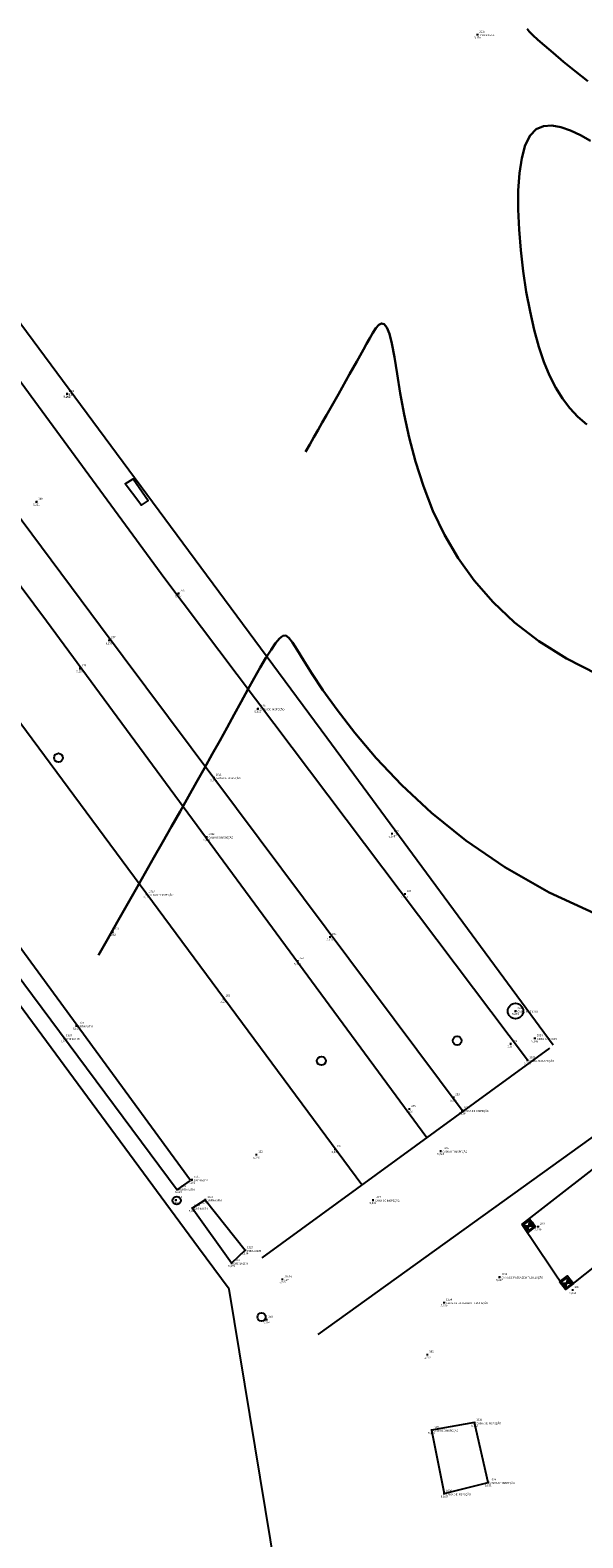
# Model space of a CAD drawing. Units: metres. Extents: x 0 to 581249, y 0 to 9720314.
# Drawn here: x 570034 to 570068, y 9715175 to 9715267 of the extents above; entities that cross this region are included whole.
import ezdxf
from ezdxf.enums import TextEntityAlignment as Align

# ---------------------------------------------------------------- set-up
doc = ezdxf.new("R2010")
doc.units = ezdxf.units.M
doc.linetypes.add('Contínua', pattern=[0])
doc.linetypes.add('Da Camada', pattern=[0])
doc.layers.get('0').update_dxf_attribs({"linetype": 'Contínua'})
for name, color, linetype in [('$COTA', 4, 'Contínua'), ('$DESCR', 3, 'Contínua'), ('$POINT', 7, 'Contínua'), ('BASE ESTRUTURA DAS ESTEIRAS', 7, 'Contínua'), ('CAIXA DE INCENDIO', 1, 'Continuous'), ('CAIXA DE INSPEÇÃO', 43, 'Continuous'), ('CAIXA DE PASSAGEM TUBULAÇÃO', 5, 'Contínua'), ('DRENAGEM', 5, 'Contínua'), ('HIDRANTE', 1, 'Continuous'), ('ORTOMOSAICO', 7, 'Contínua'), ('PIER', 254, 'Contínua'), ('PREDENDOR', 3, 'Contínua'), ('SINALIZAÇÃO TERESTRE', 7, 'Contínua'), ('WayPoints', 7, 'Contínua')]:
    doc.layers.add(name, color=color, linetype=linetype)
doc.layers.add('_CURVAS001', color=3, linetype='Contínua', lineweight=30)
doc.layers.add('_CURVAS002', color=31, linetype='Contínua', lineweight=30)
doc.styles.add('Padrão', font='simplex.shx')
picture_1 = doc.add_image_def('image1.tif', size_in_pixel=(36244, 46173))

# ---------------------------------------------------------------- blocks, each defined once
blk = doc.blocks.new('PS_CRUZETA')
at = {"color": 0, "linetype": 'Da Camada'}
for p, q in [((-0.5, 0), (0.5, 0)), ((0, 0.5), (0, -0.5))]:
    blk.add_line(p, q, dxfattribs=at)
blk = doc.blocks.new('Padrão')
blk.add_blockref('PS_CRUZETA', (0, 0))
at = {"color": 7, "linetype": 'Contínua', "style": 'Padrão'}
blk.add_attdef('0', (1.2, 1.2), '', height=1.2, dxfattribs=at)
at = {"color": 3, "linetype": 'Contínua', "style": 'Padrão'}
blk.add_attdef('1', (1.2, -1), '', height=1.2, dxfattribs=at)
at = {"color": 4, "linetype": 'Contínua', "style": 'Padrão'}
blk.add_attdef('2', text='', height=1.2, dxfattribs=at).set_placement((0, -1.2), align=Align.TOP_CENTER)

msp = doc.modelspace()

# ---------------------------------------------------------------- hatches: boundary and pattern name
at = {"layer": 'BASE ESTRUTURA DAS ESTEIRAS', "true_color": 0x000000, "transparency": 33554615}
h = msp.add_hatch(color=18, dxfattribs=at)
h.dxf.hatch_style = 1
edge = h.paths.add_edge_path()
edge.add_arc((570064.947, 9715194.01), 0.29, 0, 360)
edge = h.paths.add_edge_path(flags=16)
edge.add_line((570064.898, 9715193.724), (570065.026, 9715194.288))
edge.add_line((570064.657, 9715194), (570065.236, 9715193.99))
h = msp.add_hatch(color=18, dxfattribs=at)
h.dxf.hatch_style = 1
edge = h.paths.add_edge_path()
edge.add_arc((570067.26, 9715190.518), 0.29, 0, 360)
edge = h.paths.add_edge_path(flags=16)
edge.add_line((570067.211, 9715190.232), (570067.34, 9715190.796))
edge.add_line((570066.971, 9715190.508), (570067.549, 9715190.498))

# ---------------------------------------------------------------- linework, layer by layer
at = {"layer": '_CURVAS001', "linetype": 'Contínua'}
msp.add_polyline3d([(570038.62, 9715210.541, 5), (570039.195, 9715211.55, 5), (570039.768, 9715212.558, 5), (570040.339, 9715213.56, 5), (570040.904, 9715214.555, 5), (570041.464, 9715215.54, 5), (570042.017, 9715216.513, 5), (570042.561, 9715217.471, 5), (570043.094, 9715218.412, 5), (570043.616, 9715219.333, 5), (570044.126, 9715220.235, 5), (570044.623, 9715221.118, 5), (570045.109, 9715221.981, 5), (570045.583, 9715222.827, 5), (570046.044, 9715223.654, 5), (570046.494, 9715224.463, 5), (570046.931, 9715225.255, 5), (570047.356, 9715226.03, 5), (570047.767, 9715226.777, 5), (570048.159, 9715227.484, 5), (570048.528, 9715228.135, 5), (570048.872, 9715228.717, 5), (570049.186, 9715229.214, 5), (570049.467, 9715229.613, 5), (570049.71, 9715229.899, 5), (570049.914, 9715230.058, 5), (570050.092, 9715230.078, 5), (570050.276, 9715229.95, 5), (570050.496, 9715229.664, 5), (570050.783, 9715229.211, 5), (570051.168, 9715228.58, 5), (570051.683, 9715227.764, 5), (570052.359, 9715226.752, 5), (570053.226, 9715225.535, 5), (570054.308, 9715224.128, 5), (570055.622, 9715222.578, 5), (570057.183, 9715220.933, 5), (570059.005, 9715219.242, 5), (570061.104, 9715217.553, 5), (570063.495, 9715215.915, 5), (570066.194, 9715214.377, 5), (570069.215, 9715212.986, 5)], dxfattribs=at)
at = {"layer": '_CURVAS002', "linetype": 'Contínua'}
for points in [[(570068.558, 9715263.973, 4), (570067.782, 9715264.582, 4), (570067.068, 9715265.169, 4), (570066.439, 9715265.704, 4), (570065.915, 9715266.154, 4), (570065.505, 9715266.513, 4), (570065.199, 9715266.792, 4), (570064.986, 9715267.009, 4), (570064.856, 9715267.177, 4)], [(570068.733, 9715260.333, 3), (570068.117, 9715260.678, 3), (570067.508, 9715260.968, 3), (570066.92, 9715261.175, 3), (570066.365, 9715261.273, 3), (570065.856, 9715261.236, 3), (570065.407, 9715261.037, 3), (570065.03, 9715260.65, 3), (570064.736, 9715260.058, 3), (570064.522, 9715259.281, 3), (570064.382, 9715258.347, 3), (570064.312, 9715257.287, 3), (570064.305, 9715256.129, 3), (570064.357, 9715254.903, 3), (570064.46, 9715253.638, 3), (570064.611, 9715252.363, 3), (570064.802, 9715251.108, 3), (570065.03, 9715249.902, 3), (570065.288, 9715248.773, 3), (570065.572, 9715247.746, 3), (570065.884, 9715246.819, 3), (570066.226, 9715245.986, 3), (570066.602, 9715245.239, 3), (570067.015, 9715244.573, 3), (570067.468, 9715243.979, 3), (570067.963, 9715243.452, 3), (570068.504, 9715242.984, 3)], [(570051.296, 9715241.307, 4), (570051.554, 9715241.761, 4), (570051.811, 9715242.213, 4), (570052.067, 9715242.663, 4), (570052.322, 9715243.11, 4), (570052.573, 9715243.553, 4), (570052.822, 9715243.99, 4), (570053.066, 9715244.421, 4), (570053.306, 9715244.844, 4), (570053.541, 9715245.259, 4), (570053.77, 9715245.665, 4), (570053.994, 9715246.062, 4), (570054.213, 9715246.45, 4), (570054.426, 9715246.831, 4), (570054.634, 9715247.203, 4), (570054.837, 9715247.568, 4), (570055.034, 9715247.925, 4), (570055.226, 9715248.274, 4), (570055.413, 9715248.599, 4), (570055.594, 9715248.875, 4), (570055.77, 9715249.073, 4), (570055.941, 9715249.166, 4), (570056.107, 9715249.126, 4), (570056.268, 9715248.925, 4), (570056.424, 9715248.536, 4), (570056.575, 9715247.931, 4), (570056.728, 9715247.104, 4), (570056.895, 9715246.085, 4), (570057.094, 9715244.904, 4), (570057.339, 9715243.595, 4), (570057.645, 9715242.19, 4), (570058.029, 9715240.721, 4), (570058.505, 9715239.22, 4), (570059.089, 9715237.719, 4), (570059.795, 9715236.247, 4), (570060.636, 9715234.817, 4), (570061.622, 9715233.44, 4), (570062.766, 9715232.126, 4), (570064.078, 9715230.886, 4), (570065.569, 9715229.732, 4), (570067.251, 9715228.674, 4), (570069.136, 9715227.722, 4)]]:
    msp.add_polyline3d(points, dxfattribs=at)
at = {"layer": 'BASE ESTRUTURA DAS ESTEIRAS'}
msp.add_lwpolyline([(570064.524, 9715194.069), (570070.857, 9715198.981), (570073.704, 9715195.261), (570067.202, 9715190.1)], close=True, dxfattribs=at)
at = {"layer": 'BASE ESTRUTURA DAS ESTEIRAS', "elevation": 5.212}
for points in [[(570064.524, 9715194.069), (570065.001, 9715194.432), (570065.365, 9715193.955), (570064.888, 9715193.591)], [(570066.838, 9715190.577), (570067.315, 9715190.941), (570067.679, 9715190.464), (570067.202, 9715190.1)]]:
    msp.add_lwpolyline(points, close=True, dxfattribs=at)
at = {"layer": 'BASE ESTRUTURA DAS ESTEIRAS', "elevation": 5.125}
for points in [[(570064.657, 9715194), (570065.236, 9715193.99)], [(570064.898, 9715193.724), (570065.026, 9715194.288)], [(570067.211, 9715190.232), (570067.34, 9715190.796)], [(570066.971, 9715190.508), (570067.549, 9715190.498)]]:
    msp.add_lwpolyline(points, dxfattribs=at)
at = {"layer": 'BASE ESTRUTURA DAS ESTEIRAS'}
for centre in [(570064.947, 9715194.01, 5.125), (570067.26, 9715190.518, 5.125)]:
    msp.add_circle(centre, 0.29, dxfattribs=at)
at = {"layer": 'CAIXA DE INCENDIO'}
msp.add_lwpolyline([(570041.088, 9715238.264), (570040.262, 9715239.359), (570040.742, 9715239.667), (570041.664, 9715238.341), (570041.239, 9715238.05)], close=True, dxfattribs=at)
at = {"layer": 'CAIXA DE INSPEÇÃO'}
msp.add_lwpolyline([(570059.772, 9715177.619), (570062.473, 9715178.307), (570061.626, 9715181.961), (570059.005, 9715181.511)], close=True, dxfattribs=at)
for centre in [(570036.177, 9715222.614), (570060.573, 9715205.318), (570052.265, 9715204.077)]:
    msp.add_circle(centre, 0.269, dxfattribs=at)
at = {"layer": 'CAIXA DE PASSAGEM TUBULAÇÃO'}
for points in [[(570064.873, 9715204.116), (570042.68, 9715233.559), (570016.009, 9715269.914), (570003.866, 9715286.517), (569992.414, 9715301.899), (569976.915, 9715322.719), (569954.996, 9715352.444), (569954.328, 9715353.352)], [(570060.869, 9715201.054), (570038.743, 9715230.641), (570011.17, 9715267.695), (570001.649, 9715280.658), (569989.174, 9715297.137), (569972.67, 9715319.671), (569950.314, 9715350.133), (569950.151, 9715350.361)], [(569948.228, 9715348.984), (569949.023, 9715347.903), (569986.329, 9715297.545), (570010.096, 9715264.96), (570035.454, 9715230.983), (570058.723, 9715199.397)], [(570054.748, 9715196.505), (570030.893, 9715228.687), (570006.19, 9715262.055), (569992.884, 9715279.828), (569982.178, 9715293.904), (569966.195, 9715315.382), (569944.847, 9715344.939), (569944.063, 9715346.001)]]:
    msp.add_lwpolyline(points, dxfattribs=at)
at = {"layer": 'DRENAGEM'}
for points in [[(570044.265, 9715196.757), (570028.93, 9715217.692), (570027.962, 9715216.976), (570043.441, 9715196.187)], [(570046.77, 9715191.718), (570044.361, 9715195.078), (570045.164, 9715195.585), (570047.594, 9715192.5)]]:
    msp.add_lwpolyline(points, close=True, dxfattribs=at)
at = {"layer": 'HIDRANTE'}
msp.add_circle((570064.139, 9715207.126), 0.473, dxfattribs=at)
at = {"layer": 'PIER'}
for points in [[(570046.623, 9715190.113), (570044.74, 9715192.658), (570022.703, 9715222.516), (569995.177, 9715259.703), (569974.905, 9715286.998), (569948.992, 9715322.018), (569931.175, 9715345.912), (569911.568, 9715372.529), (569889.689, 9715402.136), (569881.203, 9715413.566), (569868.065, 9715431.447), (569845.323, 9715462.226), (569832.451, 9715480.68), (569832.069, 9715480.502), (569822.205, 9715493.413), (569807.894, 9715513.207), (569789.48, 9715537.895), (569780.856, 9715549.006), (569772.29, 9715556.014)], [(569944.142, 9715372.605), (569951.835, 9715361.633), (569951.162, 9715361.137), (570003.173, 9715290.684), (570026.154, 9715259.549), (570052.606, 9715223.847), (570066.454, 9715205.066)], [(570158.364, 9714522.374), (570147.976, 9714584.251), (570128.862, 9714695.093), (570126.392, 9714710.71), (570126.948, 9714710.795), (570122.261, 9714739.223), (570110.995, 9714806.064), (570099.149, 9714877.244), (570096.486, 9714891.489), (570093.527, 9714909.324), (570090.925, 9714925.088), (570087.643, 9714944.254), (570082.734, 9714974.434), (570069.81, 9715051.514), (570064.289, 9715084.621), (570058.323, 9715119.985), (570055.879, 9715134.421), (570051.174, 9715162.617), (570046.623, 9715190.113)]]:
    msp.add_lwpolyline(points, dxfattribs=at)
at = {"layer": 'PREDENDOR'}
for centre in [(570043.414, 9715195.543), (570048.605, 9715188.418)]:
    msp.add_circle(centre, 0.251, dxfattribs=at)
at = {"layer": 'SINALIZAÇÃO TERESTRE', "color": 40, "true_color": 0xf8d731}
for points in [[(570066.227, 9715204.857), (570048.615, 9715192.043)], [(570052.073, 9715187.36), (570069.923, 9715200.191)]]:
    msp.add_lwpolyline(points, dxfattribs=at)

# ---------------------------------------------------------------- block references
at = {"layer": 'WayPoints', "linetype": 'Contínua'}
ref = msp.add_blockref('Padrão', (570061.811, 9715266.832, 3.17), dxfattribs=dict(at, xscale=0.1, yscale=0.1, zscale=0.1))
ref.add_attrib('0', '2217', (570061.931, 9715266.952, 3.17), dxfattribs={"layer": '$POINT', "color": 7, "linetype": 'Contínua', "height": 0.12, "style": 'Padrão'})
ref.add_attrib('1', 'TN MANGUE', (570061.931, 9715266.732, 3.17), dxfattribs={"layer": '$DESCR', "color": 3, "linetype": 'Contínua', "height": 0.12, "style": 'Padrão'})
ref.add_attrib('2', '3,170', dxfattribs={"layer": '$COTA', "color": 4, "linetype": 'Contínua', "height": 0.12, "style": 'Padrão'}).set_placement((570061.811, 9715266.712, 3.17), align=Align.TOP_CENTER)
ref = msp.add_blockref('Padrão', (570036.694, 9715244.866, 5.251), dxfattribs=dict(at, xscale=0.1, yscale=0.1, zscale=0.1))
ref.add_attrib('0', 'Pier', (570036.814, 9715244.986, 5.251), dxfattribs={"layer": '$POINT', "color": 7, "linetype": 'Contínua', "height": 0.12, "style": 'Padrão'})
ref.add_attrib('1', '131', (570036.814, 9715244.766, 5.251), dxfattribs={"layer": '$DESCR', "color": 3, "linetype": 'Contínua', "height": 0.12, "style": 'Padrão'})
ref.add_attrib('2', '5,251', dxfattribs={"layer": '$COTA', "color": 4, "linetype": 'Contínua', "height": 0.12, "style": 'Padrão'}).set_placement((570036.694, 9715244.746, 5.251), align=Align.TOP_CENTER)
ref = msp.add_blockref('Padrão', (570036.713, 9715244.853, 5.233), dxfattribs=dict(at, xscale=0.1, yscale=0.1, zscale=0.1))
ref.add_attrib('0', 'Pier', (570036.833, 9715244.973, 5.233), dxfattribs={"layer": '$POINT', "color": 7, "linetype": 'Contínua', "height": 0.12, "style": 'Padrão'})
ref.add_attrib('1', '132', (570036.833, 9715244.753, 5.233), dxfattribs={"layer": '$DESCR', "color": 3, "linetype": 'Contínua', "height": 0.12, "style": 'Padrão'})
ref.add_attrib('2', '5,233', dxfattribs={"layer": '$COTA', "color": 4, "linetype": 'Contínua', "height": 0.12, "style": 'Padrão'}).set_placement((570036.713, 9715244.733, 5.233), align=Align.TOP_CENTER)
ref = msp.add_blockref('Padrão', (570034.827, 9715238.268, 5.231), dxfattribs=dict(at, xscale=0.1, yscale=0.1, zscale=0.1))
ref.add_attrib('0', '349', (570034.947, 9715238.388, 5.231), dxfattribs={"layer": '$POINT', "color": 7, "linetype": 'Contínua', "height": 0.12, "style": 'Padrão'})
ref.add_attrib('2', '5,231', dxfattribs={"layer": '$COTA', "color": 4, "linetype": 'Contínua', "height": 0.12, "style": 'Padrão'}).set_placement((570034.827, 9715238.148, 5.231), align=Align.TOP_CENTER)
ref = msp.add_blockref('Padrão', (570043.522, 9715232.658, 5.264), dxfattribs=dict(at, xscale=0.1, yscale=0.1, zscale=0.1))
ref.add_attrib('0', '276', (570043.642, 9715232.778, 5.264), dxfattribs={"layer": '$POINT', "color": 7, "linetype": 'Contínua', "height": 0.12, "style": 'Padrão'})
ref.add_attrib('2', '5,264', dxfattribs={"layer": '$COTA', "color": 4, "linetype": 'Contínua', "height": 0.12, "style": 'Padrão'}).set_placement((570043.522, 9715232.538, 5.264), align=Align.TOP_CENTER)
ref = msp.add_blockref('Padrão', (570039.275, 9715229.793, 5.285), dxfattribs=dict(at, xscale=0.1, yscale=0.1, zscale=0.1))
ref.add_attrib('0', '277', (570039.395, 9715229.913, 5.285), dxfattribs={"layer": '$POINT', "color": 7, "linetype": 'Contínua', "height": 0.12, "style": 'Padrão'})
ref.add_attrib('2', '5,285', dxfattribs={"layer": '$COTA', "color": 4, "linetype": 'Contínua', "height": 0.12, "style": 'Padrão'}).set_placement((570039.275, 9715229.673, 5.285), align=Align.TOP_CENTER)
ref = msp.add_blockref('Padrão', (570037.489, 9715228.074, 5.254), dxfattribs=dict(at, xscale=0.1, yscale=0.1, zscale=0.1))
ref.add_attrib('0', '278', (570037.609, 9715228.194, 5.254), dxfattribs={"layer": '$POINT', "color": 7, "linetype": 'Contínua', "height": 0.12, "style": 'Padrão'})
ref.add_attrib('2', '5,254', dxfattribs={"layer": '$COTA', "color": 4, "linetype": 'Contínua', "height": 0.12, "style": 'Padrão'}).set_placement((570037.489, 9715227.954, 5.254), align=Align.TOP_CENTER)
ref = msp.add_blockref('Padrão', (570048.37, 9715225.611, 5.303), dxfattribs=dict(at, xscale=0.1, yscale=0.1, zscale=0.1))
ref.add_attrib('0', '1020', (570048.49, 9715225.731, 5.303), dxfattribs={"layer": '$POINT', "color": 7, "linetype": 'Contínua', "height": 0.12, "style": 'Padrão'})
ref.add_attrib('1', 'CAIXA DE INSPEÇÃO', (570048.49, 9715225.511, 5.303), dxfattribs={"layer": '$DESCR', "color": 3, "linetype": 'Contínua', "height": 0.12, "style": 'Padrão'})
ref.add_attrib('2', '5,303', dxfattribs={"layer": '$COTA', "color": 4, "linetype": 'Contínua', "height": 0.12, "style": 'Padrão'}).set_placement((570048.37, 9715225.491, 5.303), align=Align.TOP_CENTER)
ref = msp.add_blockref('Padrão', (570045.678, 9715221.405, 5.19), dxfattribs=dict(at, xscale=0.1, yscale=0.1, zscale=0.1))
ref.add_attrib('0', '1021', (570045.798, 9715221.525, 5.19), dxfattribs={"layer": '$POINT', "color": 7, "linetype": 'Contínua', "height": 0.12, "style": 'Padrão'})
ref.add_attrib('1', 'CAIXA DE INSPEÇÃO', (570045.798, 9715221.305, 5.19), dxfattribs={"layer": '$DESCR', "color": 3, "linetype": 'Contínua', "height": 0.12, "style": 'Padrão'})
ref.add_attrib('2', '5,190', dxfattribs={"layer": '$COTA', "color": 4, "linetype": 'Contínua', "height": 0.12, "style": 'Padrão'}).set_placement((570045.678, 9715221.285, 5.19), align=Align.TOP_CENTER)
ref = msp.add_blockref('Padrão', (570045.241, 9715217.77, 5.193), dxfattribs=dict(at, xscale=0.1, yscale=0.1, zscale=0.1))
ref.add_attrib('0', '1022', (570045.361, 9715217.89, 5.193), dxfattribs={"layer": '$POINT', "color": 7, "linetype": 'Contínua', "height": 0.12, "style": 'Padrão'})
ref.add_attrib('1', 'CAIXA DE INSPEÇÃO', (570045.361, 9715217.67, 5.193), dxfattribs={"layer": '$DESCR', "color": 3, "linetype": 'Contínua', "height": 0.12, "style": 'Padrão'})
ref.add_attrib('2', '5,193', dxfattribs={"layer": '$COTA', "color": 4, "linetype": 'Contínua', "height": 0.12, "style": 'Padrão'}).set_placement((570045.241, 9715217.65, 5.193), align=Align.TOP_CENTER)
ref = msp.add_blockref('Padrão', (570056.581, 9715217.973, 5.248), dxfattribs=dict(at, xscale=0.1, yscale=0.1, zscale=0.1))
ref.add_attrib('0', 'Pier', (570056.701, 9715218.093, 5.248), dxfattribs={"layer": '$POINT', "color": 7, "linetype": 'Contínua', "height": 0.12, "style": 'Padrão'})
ref.add_attrib('1', '130', (570056.701, 9715217.873, 5.248), dxfattribs={"layer": '$DESCR', "color": 3, "linetype": 'Contínua', "height": 0.12, "style": 'Padrão'})
ref.add_attrib('2', '5,248', dxfattribs={"layer": '$COTA', "color": 4, "linetype": 'Contínua', "height": 0.12, "style": 'Padrão'}).set_placement((570056.581, 9715217.853, 5.248), align=Align.TOP_CENTER)
ref = msp.add_blockref('Padrão', (570041.573, 9715214.271, 5.172), dxfattribs=dict(at, xscale=0.1, yscale=0.1, zscale=0.1))
ref.add_attrib('0', '1023', (570041.693, 9715214.391, 5.172), dxfattribs={"layer": '$POINT', "color": 7, "linetype": 'Contínua', "height": 0.12, "style": 'Padrão'})
ref.add_attrib('1', 'CAIXA DE INSPEÇÃO', (570041.693, 9715214.171, 5.172), dxfattribs={"layer": '$DESCR', "color": 3, "linetype": 'Contínua', "height": 0.12, "style": 'Padrão'})
ref.add_attrib('2', '5,172', dxfattribs={"layer": '$COTA', "color": 4, "linetype": 'Contínua', "height": 0.12, "style": 'Padrão'}).set_placement((570041.573, 9715214.151, 5.172), align=Align.TOP_CENTER)
ref = msp.add_blockref('Padrão', (570057.374, 9715214.29, 5.257), dxfattribs=dict(at, xscale=0.1, yscale=0.1, zscale=0.1))
ref.add_attrib('0', '280', (570057.494, 9715214.41, 5.257), dxfattribs={"layer": '$POINT', "color": 7, "linetype": 'Contínua', "height": 0.12, "style": 'Padrão'})
ref.add_attrib('2', '5,257', dxfattribs={"layer": '$COTA', "color": 4, "linetype": 'Contínua', "height": 0.12, "style": 'Padrão'}).set_placement((570057.374, 9715214.17, 5.257), align=Align.TOP_CENTER)
ref = msp.add_blockref('Padrão', (570039.487, 9715211.976, 5.252), dxfattribs=dict(at, xscale=0.1, yscale=0.1, zscale=0.1))
ref.add_attrib('0', '351', (570039.607, 9715212.095, 5.252), dxfattribs={"layer": '$POINT', "color": 7, "linetype": 'Contínua', "height": 0.12, "style": 'Padrão'})
ref.add_attrib('2', '5,252', dxfattribs={"layer": '$COTA', "color": 4, "linetype": 'Contínua', "height": 0.12, "style": 'Padrão'}).set_placement((570039.487, 9715211.856, 5.252), align=Align.TOP_CENTER)
ref = msp.add_blockref('Padrão', (570052.79, 9715211.661, 5.271), dxfattribs=dict(at, xscale=0.1, yscale=0.1, zscale=0.1))
ref.add_attrib('0', '281', (570052.91, 9715211.781, 5.271), dxfattribs={"layer": '$POINT', "color": 7, "linetype": 'Contínua', "height": 0.12, "style": 'Padrão'})
ref.add_attrib('2', '5,271', dxfattribs={"layer": '$COTA', "color": 4, "linetype": 'Contínua', "height": 0.12, "style": 'Padrão'}).set_placement((570052.79, 9715211.542, 5.271), align=Align.TOP_CENTER)
ref = msp.add_blockref('Padrão', (570050.802, 9715210.179, 5.24), dxfattribs=dict(at, xscale=0.1, yscale=0.1, zscale=0.1))
ref.add_attrib('0', '282', (570050.922, 9715210.299, 5.24), dxfattribs={"layer": '$POINT', "color": 7, "linetype": 'Contínua', "height": 0.12, "style": 'Padrão'})
ref.add_attrib('2', '5,240', dxfattribs={"layer": '$COTA', "color": 4, "linetype": 'Contínua', "height": 0.12, "style": 'Padrão'}).set_placement((570050.802, 9715210.059, 5.24), align=Align.TOP_CENTER)
ref = msp.add_blockref('Padrão', (570046.286, 9715207.887, 5.256), dxfattribs=dict(at, xscale=0.1, yscale=0.1, zscale=0.1))
ref.add_attrib('0', '283', (570046.406, 9715208.007, 5.256), dxfattribs={"layer": '$POINT', "color": 7, "linetype": 'Contínua', "height": 0.12, "style": 'Padrão'})
ref.add_attrib('2', '5,256', dxfattribs={"layer": '$COTA', "color": 4, "linetype": 'Contínua', "height": 0.12, "style": 'Padrão'}).set_placement((570046.286, 9715207.767, 5.256), align=Align.TOP_CENTER)
ref = msp.add_blockref('Padrão', (570064.139, 9715207.126, 5.276), dxfattribs=dict(at, xscale=0.1, yscale=0.1, zscale=0.1))
ref.add_attrib('0', '2033', (570064.259, 9715207.246, 5.276), dxfattribs={"layer": '$POINT', "color": 7, "linetype": 'Contínua', "height": 0.12, "style": 'Padrão'})
ref.add_attrib('1', 'CAIXA INCENDIO', (570064.259, 9715207.026, 5.276), dxfattribs={"layer": '$DESCR', "color": 3, "linetype": 'Contínua', "height": 0.12, "style": 'Padrão'})
ref.add_attrib('2', '5,276', dxfattribs={"layer": '$COTA', "color": 4, "linetype": 'Contínua', "height": 0.12, "style": 'Padrão'}).set_placement((570064.139, 9715207.006, 5.276), align=Align.TOP_CENTER)
ref = msp.add_blockref('Padrão', (570037.269, 9715206.226, 5.163), dxfattribs=dict(at, xscale=0.1, yscale=0.1, zscale=0.1))
ref.add_attrib('0', '1323', (570037.389, 9715206.346, 5.163), dxfattribs={"layer": '$POINT', "color": 7, "linetype": 'Contínua', "height": 0.12, "style": 'Padrão'})
ref.add_attrib('1', 'DRENAGEM', (570037.389, 9715206.126, 5.163), dxfattribs={"layer": '$DESCR', "color": 3, "linetype": 'Contínua', "height": 0.12, "style": 'Padrão'})
ref.add_attrib('2', '5,163', dxfattribs={"layer": '$COTA', "color": 4, "linetype": 'Contínua', "height": 0.12, "style": 'Padrão'}).set_placement((570037.269, 9715206.106, 5.163), align=Align.TOP_CENTER)
ref = msp.add_blockref('Padrão', (570036.529, 9715205.465, 5.165), dxfattribs=dict(at, xscale=0.1, yscale=0.1, zscale=0.1))
ref.add_attrib('0', '1324', (570036.649, 9715205.585, 5.165), dxfattribs={"layer": '$POINT', "color": 7, "linetype": 'Contínua', "height": 0.12, "style": 'Padrão'})
ref.add_attrib('1', 'DRENAGEM', (570036.649, 9715205.365, 5.165), dxfattribs={"layer": '$DESCR', "color": 3, "linetype": 'Contínua', "height": 0.12, "style": 'Padrão'})
ref.add_attrib('2', '5,165', dxfattribs={"layer": '$COTA', "color": 4, "linetype": 'Contínua', "height": 0.12, "style": 'Padrão'}).set_placement((570036.529, 9715205.345, 5.165), align=Align.TOP_CENTER)
ref = msp.add_blockref('Padrão', (570065.322, 9715205.462, 5.345), dxfattribs=dict(at, xscale=0.1, yscale=0.1, zscale=0.1))
ref.add_attrib('0', '2034', (570065.442, 9715205.582, 5.345), dxfattribs={"layer": '$POINT', "color": 7, "linetype": 'Contínua', "height": 0.12, "style": 'Padrão'})
ref.add_attrib('1', 'CAIXA INCENDIO', (570065.442, 9715205.362, 5.345), dxfattribs={"layer": '$DESCR', "color": 3, "linetype": 'Contínua', "height": 0.12, "style": 'Padrão'})
ref.add_attrib('2', '5,345', dxfattribs={"layer": '$COTA', "color": 4, "linetype": 'Contínua', "height": 0.12, "style": 'Padrão'}).set_placement((570065.322, 9715205.342, 5.345), align=Align.TOP_CENTER)
ref = msp.add_blockref('Padrão', (570063.844, 9715205.123, 5.311), dxfattribs=dict(at, xscale=0.1, yscale=0.1, zscale=0.1))
ref.add_attrib('0', '284', (570063.964, 9715205.243, 5.311), dxfattribs={"layer": '$POINT', "color": 7, "linetype": 'Contínua', "height": 0.12, "style": 'Padrão'})
ref.add_attrib('2', '5,311', dxfattribs={"layer": '$COTA', "color": 4, "linetype": 'Contínua', "height": 0.12, "style": 'Padrão'}).set_placement((570063.844, 9715205.003, 5.311), align=Align.TOP_CENTER)
ref = msp.add_blockref('Padrão', (570064.873, 9715204.116, 5.213), dxfattribs=dict(at, xscale=0.1, yscale=0.1, zscale=0.1))
ref.add_attrib('0', '1024', (570064.993, 9715204.236, 5.213), dxfattribs={"layer": '$POINT', "color": 7, "linetype": 'Contínua', "height": 0.12, "style": 'Padrão'})
ref.add_attrib('1', 'CAIXA DE INSPEÇÃO', (570064.993, 9715204.016, 5.213), dxfattribs={"layer": '$DESCR', "color": 3, "linetype": 'Contínua', "height": 0.12, "style": 'Padrão'})
ref.add_attrib('2', '5,213', dxfattribs={"layer": '$COTA', "color": 4, "linetype": 'Contínua', "height": 0.12, "style": 'Padrão'}).set_placement((570064.873, 9715203.996, 5.213), align=Align.TOP_CENTER)
ref = msp.add_blockref('Padrão', (570060.339, 9715201.854, 5.275), dxfattribs=dict(at, xscale=0.1, yscale=0.1, zscale=0.1))
ref.add_attrib('0', '285', (570060.459, 9715201.974, 5.275), dxfattribs={"layer": '$POINT', "color": 7, "linetype": 'Contínua', "height": 0.12, "style": 'Padrão'})
ref.add_attrib('2', '5,275', dxfattribs={"layer": '$COTA', "color": 4, "linetype": 'Contínua', "height": 0.12, "style": 'Padrão'}).set_placement((570060.339, 9715201.734, 5.275), align=Align.TOP_CENTER)
ref = msp.add_blockref('Padrão', (570057.643, 9715201.146, 5.256), dxfattribs=dict(at, xscale=0.1, yscale=0.1, zscale=0.1))
ref.add_attrib('0', '286', (570057.763, 9715201.266, 5.256), dxfattribs={"layer": '$POINT', "color": 7, "linetype": 'Contínua', "height": 0.12, "style": 'Padrão'})
ref.add_attrib('2', '5,256', dxfattribs={"layer": '$COTA', "color": 4, "linetype": 'Contínua', "height": 0.12, "style": 'Padrão'}).set_placement((570057.643, 9715201.026, 5.256), align=Align.TOP_CENTER)
ref = msp.add_blockref('Padrão', (570060.869, 9715201.054, 5.236), dxfattribs=dict(at, xscale=0.1, yscale=0.1, zscale=0.1))
ref.add_attrib('0', '1025', (570060.989, 9715201.174, 5.236), dxfattribs={"layer": '$POINT', "color": 7, "linetype": 'Contínua', "height": 0.12, "style": 'Padrão'})
ref.add_attrib('1', 'CAIXA DE INSPEÇÃO', (570060.989, 9715200.954, 5.236), dxfattribs={"layer": '$DESCR', "color": 3, "linetype": 'Contínua', "height": 0.12, "style": 'Padrão'})
ref.add_attrib('2', '5,236', dxfattribs={"layer": '$COTA', "color": 4, "linetype": 'Contínua', "height": 0.12, "style": 'Padrão'}).set_placement((570060.869, 9715200.934, 5.236), align=Align.TOP_CENTER)
ref = msp.add_blockref('Padrão', (570048.281, 9715198.346, 5.27), dxfattribs=dict(at, xscale=0.1, yscale=0.1, zscale=0.1))
ref.add_attrib('0', '352', (570048.401, 9715198.466, 5.27), dxfattribs={"layer": '$POINT', "color": 7, "linetype": 'Contínua', "height": 0.12, "style": 'Padrão'})
ref.add_attrib('2', '5,270', dxfattribs={"layer": '$COTA', "color": 4, "linetype": 'Contínua', "height": 0.12, "style": 'Padrão'}).set_placement((570048.281, 9715198.226, 5.27), align=Align.TOP_CENTER)
ref = msp.add_blockref('Padrão', (570053.093, 9715198.686, 5.253), dxfattribs=dict(at, xscale=0.1, yscale=0.1, zscale=0.1))
ref.add_attrib('0', '287', (570053.213, 9715198.806, 5.253), dxfattribs={"layer": '$POINT', "color": 7, "linetype": 'Contínua', "height": 0.12, "style": 'Padrão'})
ref.add_attrib('2', '5,253', dxfattribs={"layer": '$COTA', "color": 4, "linetype": 'Contínua', "height": 0.12, "style": 'Padrão'}).set_placement((570053.093, 9715198.566, 5.253), align=Align.TOP_CENTER)
ref = msp.add_blockref('Padrão', (570059.556, 9715198.564, 5.323), dxfattribs=dict(at, xscale=0.1, yscale=0.1, zscale=0.1))
ref.add_attrib('0', '1026', (570059.676, 9715198.684, 5.323), dxfattribs={"layer": '$POINT', "color": 7, "linetype": 'Contínua', "height": 0.12, "style": 'Padrão'})
ref.add_attrib('1', 'CAIXA DE INSPEÇÃO', (570059.676, 9715198.464, 5.323), dxfattribs={"layer": '$DESCR', "color": 3, "linetype": 'Contínua', "height": 0.12, "style": 'Padrão'})
ref.add_attrib('2', '5,323', dxfattribs={"layer": '$COTA', "color": 4, "linetype": 'Contínua', "height": 0.12, "style": 'Padrão'}).set_placement((570059.556, 9715198.444, 5.323), align=Align.TOP_CENTER)
ref = msp.add_blockref('Padrão', (570043.516, 9715196.24, 5.214), dxfattribs=dict(at, xscale=0.1, yscale=0.1, zscale=0.1))
ref.add_attrib('0', '1326', (570043.636, 9715196.36, 5.214), dxfattribs={"layer": '$POINT', "color": 7, "linetype": 'Contínua', "height": 0.12, "style": 'Padrão'})
ref.add_attrib('1', 'DRENAGEM', (570043.636, 9715196.14, 5.214), dxfattribs={"layer": '$DESCR', "color": 3, "linetype": 'Contínua', "height": 0.12, "style": 'Padrão'})
ref.add_attrib('2', '5,214', dxfattribs={"layer": '$COTA', "color": 4, "linetype": 'Contínua', "height": 0.12, "style": 'Padrão'}).set_placement((570043.516, 9715196.12, 5.214), align=Align.TOP_CENTER)
ref = msp.add_blockref('Padrão', (570044.34, 9715196.81, 5.201), dxfattribs=dict(at, xscale=0.1, yscale=0.1, zscale=0.1))
ref.add_attrib('0', '1325', (570044.46, 9715196.93, 5.201), dxfattribs={"layer": '$POINT', "color": 7, "linetype": 'Contínua', "height": 0.12, "style": 'Padrão'})
ref.add_attrib('1', 'DRENAGEM', (570044.46, 9715196.71, 5.201), dxfattribs={"layer": '$DESCR', "color": 3, "linetype": 'Contínua', "height": 0.12, "style": 'Padrão'})
ref.add_attrib('2', '5,201', dxfattribs={"layer": '$COTA', "color": 4, "linetype": 'Contínua', "height": 0.12, "style": 'Padrão'}).set_placement((570044.34, 9715196.69, 5.201), align=Align.TOP_CENTER)
ref = msp.add_blockref('Padrão', (570043.355, 9715195.569, 5.534), dxfattribs=dict(at, xscale=0.1, yscale=0.1, zscale=0.1))
ref.add_attrib('0', '288', (570043.475, 9715195.689, 5.534), dxfattribs={"layer": '$POINT', "color": 7, "linetype": 'Contínua', "height": 0.12, "style": 'Padrão'})
ref.add_attrib('2', '5,534', dxfattribs={"layer": '$COTA', "color": 4, "linetype": 'Contínua', "height": 0.12, "style": 'Padrão'}).set_placement((570043.355, 9715195.449, 5.534), align=Align.TOP_CENTER)
ref = msp.add_blockref('Padrão', (570044.361, 9715195.078, 5.201), dxfattribs=dict(at, xscale=0.1, yscale=0.1, zscale=0.1))
ref.add_attrib('0', '1328', (570044.481, 9715195.198, 5.201), dxfattribs={"layer": '$POINT', "color": 7, "linetype": 'Contínua', "height": 0.12, "style": 'Padrão'})
ref.add_attrib('1', 'DRENAGEM', (570044.481, 9715194.978, 5.201), dxfattribs={"layer": '$DESCR', "color": 3, "linetype": 'Contínua', "height": 0.12, "style": 'Padrão'})
ref.add_attrib('2', '5,201', dxfattribs={"layer": '$COTA', "color": 4, "linetype": 'Contínua', "height": 0.12, "style": 'Padrão'}).set_placement((570044.361, 9715194.958, 5.201), align=Align.TOP_CENTER)
ref = msp.add_blockref('Padrão', (570045.164, 9715195.585, 5.204), dxfattribs=dict(at, xscale=0.1, yscale=0.1, zscale=0.1))
ref.add_attrib('0', '1327', (570045.284, 9715195.705, 5.204), dxfattribs={"layer": '$POINT', "color": 7, "linetype": 'Contínua', "height": 0.12, "style": 'Padrão'})
ref.add_attrib('1', 'DRENAGEM', (570045.284, 9715195.485, 5.204), dxfattribs={"layer": '$DESCR', "color": 3, "linetype": 'Contínua', "height": 0.12, "style": 'Padrão'})
ref.add_attrib('2', '5,204', dxfattribs={"layer": '$COTA', "color": 4, "linetype": 'Contínua', "height": 0.12, "style": 'Padrão'}).set_placement((570045.164, 9715195.465, 5.204), align=Align.TOP_CENTER)
ref = msp.add_blockref('Padrão', (570055.417, 9715195.569, 5.239), dxfattribs=dict(at, xscale=0.1, yscale=0.1, zscale=0.1))
ref.add_attrib('0', '1027', (570055.537, 9715195.689, 5.239), dxfattribs={"layer": '$POINT', "color": 7, "linetype": 'Contínua', "height": 0.12, "style": 'Padrão'})
ref.add_attrib('1', 'CAIXA DE INSPEÇÃO', (570055.537, 9715195.469, 5.239), dxfattribs={"layer": '$DESCR', "color": 3, "linetype": 'Contínua', "height": 0.12, "style": 'Padrão'})
ref.add_attrib('2', '5,239', dxfattribs={"layer": '$COTA', "color": 4, "linetype": 'Contínua', "height": 0.12, "style": 'Padrão'}).set_placement((570055.417, 9715195.449, 5.239), align=Align.TOP_CENTER)
ref = msp.add_blockref('Padrão', (570065.52, 9715193.954, 5.319), dxfattribs=dict(at, xscale=0.1, yscale=0.1, zscale=0.1))
ref.add_attrib('0', '280', (570065.64, 9715194.073, 5.319), dxfattribs={"layer": '$POINT', "color": 7, "linetype": 'Contínua', "height": 0.12, "style": 'Padrão'})
ref.add_attrib('2', '5,319', dxfattribs={"layer": '$COTA', "color": 4, "linetype": 'Contínua', "height": 0.12, "style": 'Padrão'}).set_placement((570065.52, 9715193.834, 5.319), align=Align.TOP_CENTER)
ref = msp.add_blockref('Padrão', (570047.594, 9715192.5, 5.174), dxfattribs=dict(at, xscale=0.1, yscale=0.1, zscale=0.1))
ref.add_attrib('0', '1329', (570047.714, 9715192.62, 5.174), dxfattribs={"layer": '$POINT', "color": 7, "linetype": 'Contínua', "height": 0.12, "style": 'Padrão'})
ref.add_attrib('1', 'DRENAGEM', (570047.714, 9715192.4, 5.174), dxfattribs={"layer": '$DESCR', "color": 3, "linetype": 'Contínua', "height": 0.12, "style": 'Padrão'})
ref.add_attrib('2', '5,174', dxfattribs={"layer": '$COTA', "color": 4, "linetype": 'Contínua', "height": 0.12, "style": 'Padrão'}).set_placement((570047.594, 9715192.38, 5.174), align=Align.TOP_CENTER)
ref = msp.add_blockref('Padrão', (570046.77, 9715191.718, 5.175), dxfattribs=dict(at, xscale=0.1, yscale=0.1, zscale=0.1))
ref.add_attrib('0', '1330', (570046.89, 9715191.838, 5.175), dxfattribs={"layer": '$POINT', "color": 7, "linetype": 'Contínua', "height": 0.12, "style": 'Padrão'})
ref.add_attrib('1', 'DRENAGEM', (570046.89, 9715191.618, 5.175), dxfattribs={"layer": '$DESCR', "color": 3, "linetype": 'Contínua', "height": 0.12, "style": 'Padrão'})
ref.add_attrib('2', '5,175', dxfattribs={"layer": '$COTA', "color": 4, "linetype": 'Contínua', "height": 0.12, "style": 'Padrão'}).set_placement((570046.77, 9715191.598, 5.175), align=Align.TOP_CENTER)
ref = msp.add_blockref('Padrão', (570049.873, 9715190.73, 5.329), dxfattribs=dict(at, xscale=0.1, yscale=0.1, zscale=0.1))
ref.add_attrib('0', 'Drone', (570049.993, 9715190.85, 5.329), dxfattribs={"layer": '$POINT', "color": 7, "linetype": 'Contínua', "height": 0.12, "style": 'Padrão'})
ref.add_attrib('1', '129', (570049.993, 9715190.63, 5.329), dxfattribs={"layer": '$DESCR', "color": 3, "linetype": 'Contínua', "height": 0.12, "style": 'Padrão'})
ref.add_attrib('2', '5,329', dxfattribs={"layer": '$COTA', "color": 4, "linetype": 'Contínua', "height": 0.12, "style": 'Padrão'}).set_placement((570049.873, 9715190.61, 5.329), align=Align.TOP_CENTER)
ref = msp.add_blockref('Padrão', (570063.152, 9715190.865, 5.217), dxfattribs=dict(at, xscale=0.1, yscale=0.1, zscale=0.1))
ref.add_attrib('0', '1153', (570063.272, 9715190.985, 5.217), dxfattribs={"layer": '$POINT', "color": 7, "linetype": 'Contínua', "height": 0.12, "style": 'Padrão'})
ref.add_attrib('1', 'CAIXA DE PASSAGEM TUBULAÇÃO', (570063.272, 9715190.765, 5.217), dxfattribs={"layer": '$DESCR', "color": 3, "linetype": 'Contínua', "height": 0.12, "style": 'Padrão'})
ref.add_attrib('2', '5,217', dxfattribs={"layer": '$COTA', "color": 4, "linetype": 'Contínua', "height": 0.12, "style": 'Padrão'}).set_placement((570063.152, 9715190.745, 5.217), align=Align.TOP_CENTER)
ref = msp.add_blockref('Padrão', (570067.632, 9715190.074, 5.254), dxfattribs=dict(at, xscale=0.1, yscale=0.1, zscale=0.1))
ref.add_attrib('0', '281', (570067.752, 9715190.194, 5.254), dxfattribs={"layer": '$POINT', "color": 7, "linetype": 'Contínua', "height": 0.12, "style": 'Padrão'})
ref.add_attrib('2', '5,254', dxfattribs={"layer": '$COTA', "color": 4, "linetype": 'Contínua', "height": 0.12, "style": 'Padrão'}).set_placement((570067.632, 9715189.954, 5.254), align=Align.TOP_CENTER)
ref = msp.add_blockref('Padrão', (570059.769, 9715189.307, 5.2), dxfattribs=dict(at, xscale=0.1, yscale=0.1, zscale=0.1))
ref.add_attrib('0', '1154', (570059.889, 9715189.427, 5.2), dxfattribs={"layer": '$POINT', "color": 7, "linetype": 'Contínua', "height": 0.12, "style": 'Padrão'})
ref.add_attrib('1', 'CAIXA DE PASSAGEM TUBULAÇÃO', (570059.889, 9715189.207, 5.2), dxfattribs={"layer": '$DESCR', "color": 3, "linetype": 'Contínua', "height": 0.12, "style": 'Padrão'})
ref.add_attrib('2', '5,200', dxfattribs={"layer": '$COTA', "color": 4, "linetype": 'Contínua', "height": 0.12, "style": 'Padrão'}).set_placement((570059.769, 9715189.187, 5.2), align=Align.TOP_CENTER)
ref = msp.add_blockref('Padrão', (570048.905, 9715188.266, 5.564), dxfattribs=dict(at, xscale=0.1, yscale=0.1, zscale=0.1))
ref.add_attrib('0', '289', (570049.025, 9715188.386, 5.564), dxfattribs={"layer": '$POINT', "color": 7, "linetype": 'Contínua', "height": 0.12, "style": 'Padrão'})
ref.add_attrib('2', '5,564', dxfattribs={"layer": '$COTA', "color": 4, "linetype": 'Contínua', "height": 0.12, "style": 'Padrão'}).set_placement((570048.905, 9715188.147, 5.564), align=Align.TOP_CENTER)
ref = msp.add_blockref('Padrão', (570058.745, 9715186.123, 5.222), dxfattribs=dict(at, xscale=0.1, yscale=0.1, zscale=0.1))
ref.add_attrib('0', '353', (570058.865, 9715186.243, 5.222), dxfattribs={"layer": '$POINT', "color": 7, "linetype": 'Contínua', "height": 0.12, "style": 'Padrão'})
ref.add_attrib('2', '5,222', dxfattribs={"layer": '$COTA', "color": 4, "linetype": 'Contínua', "height": 0.12, "style": 'Padrão'}).set_placement((570058.745, 9715186.003, 5.222), align=Align.TOP_CENTER)
ref = msp.add_blockref('Padrão', (570059.005, 9715181.511, 5.14), dxfattribs=dict(at, xscale=0.1, yscale=0.1, zscale=0.1))
ref.add_attrib('0', '1031', (570059.125, 9715181.631, 5.14), dxfattribs={"layer": '$POINT', "color": 7, "linetype": 'Contínua', "height": 0.12, "style": 'Padrão'})
ref.add_attrib('1', 'CAIXA DE INSPEÇÃO', (570059.125, 9715181.411, 5.14), dxfattribs={"layer": '$DESCR', "color": 3, "linetype": 'Contínua', "height": 0.12, "style": 'Padrão'})
ref.add_attrib('2', '5,140', dxfattribs={"layer": '$COTA', "color": 4, "linetype": 'Contínua', "height": 0.12, "style": 'Padrão'}).set_placement((570059.005, 9715181.391, 5.14), align=Align.TOP_CENTER)
ref = msp.add_blockref('Padrão', (570061.626, 9715181.961, 5.142), dxfattribs=dict(at, xscale=0.1, yscale=0.1, zscale=0.1))
ref.add_attrib('0', '1030', (570061.746, 9715182.081, 5.142), dxfattribs={"layer": '$POINT', "color": 7, "linetype": 'Contínua', "height": 0.12, "style": 'Padrão'})
ref.add_attrib('1', 'CAIXA DE INSPEÇÃO', (570061.746, 9715181.861, 5.142), dxfattribs={"layer": '$DESCR', "color": 3, "linetype": 'Contínua', "height": 0.12, "style": 'Padrão'})
ref.add_attrib('2', '5,142', dxfattribs={"layer": '$COTA', "color": 4, "linetype": 'Contínua', "height": 0.12, "style": 'Padrão'}).set_placement((570061.626, 9715181.841, 5.142), align=Align.TOP_CENTER)
ref = msp.add_blockref('Padrão', (570059.772, 9715177.619, 5.16), dxfattribs=dict(at, xscale=0.1, yscale=0.1, zscale=0.1))
ref.add_attrib('0', '1028', (570059.892, 9715177.739, 5.16), dxfattribs={"layer": '$POINT', "color": 7, "linetype": 'Contínua', "height": 0.12, "style": 'Padrão'})
ref.add_attrib('1', 'CAIXA DE INSPEÇÃO', (570059.892, 9715177.519, 5.16), dxfattribs={"layer": '$DESCR', "color": 3, "linetype": 'Contínua', "height": 0.12, "style": 'Padrão'})
ref.add_attrib('2', '5,160', dxfattribs={"layer": '$COTA', "color": 4, "linetype": 'Contínua', "height": 0.12, "style": 'Padrão'}).set_placement((570059.772, 9715177.499, 5.16), align=Align.TOP_CENTER)
ref = msp.add_blockref('Padrão', (570062.473, 9715178.307, 5.181), dxfattribs=dict(at, xscale=0.1, yscale=0.1, zscale=0.1))
ref.add_attrib('0', '1029', (570062.593, 9715178.427, 5.181), dxfattribs={"layer": '$POINT', "color": 7, "linetype": 'Contínua', "height": 0.12, "style": 'Padrão'})
ref.add_attrib('1', 'CAIXA DE INSPEÇÃO', (570062.593, 9715178.207, 5.181), dxfattribs={"layer": '$DESCR', "color": 3, "linetype": 'Contínua', "height": 0.12, "style": 'Padrão'})
ref.add_attrib('2', '5,181', dxfattribs={"layer": '$COTA', "color": 4, "linetype": 'Contínua', "height": 0.12, "style": 'Padrão'}).set_placement((570062.473, 9715178.187, 5.181), align=Align.TOP_CENTER)

# ---------------------------------------------------------------- referenced raster images: frames only (the image files are external)
at = {"layer": 'ORTOMOSAICO'}
image = msp.add_image(picture_1, insert=(569137.557, 9713880.603), size_in_units=(2355.801, 3001.17), dxfattribs=at)
image.dxf.flags = 15

doc.saveas('drawing.dxf')
